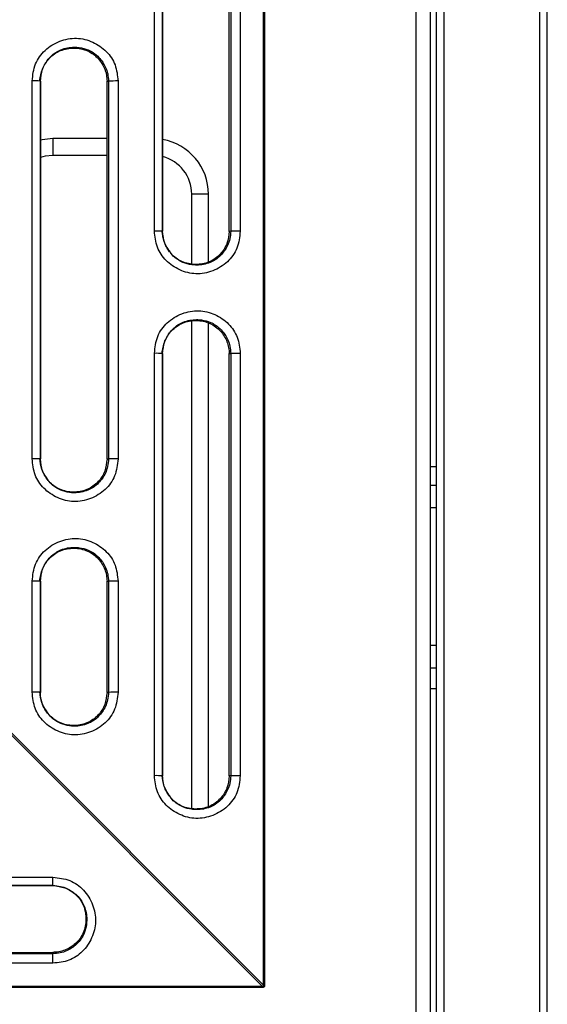
# Model space of a CAD drawing. Units: millimetres. Extents: x 22 to 424, y -86 to 291.
# Drawn here: x 116 to 121, y 26 to 35 of the extents above; entities that cross this region are included whole.
import ezdxf

# ---------------------------------------------------------------- set-up
doc = ezdxf.new("R2010")
doc.units = ezdxf.units.MM

msp = doc.modelspace()

# ---------------------------------------------------------------- linework, layer by layer
at = {"color": 7, "linetype": 'Continuous', "lineweight": 25}
for p, q in [((120.1592, 76.3736), (120.1592, 22.3636)), ((120.2292, 76.3736), (120.2292, 22.3636)), ((121.0892, 76.3736), (121.0892, 22.1636)), ((121.1592, 22.1636), (121.1592, 76.3736)), ((120.1092, 24.9936), (120.1092, 64.2772)), ((118.6035, 25.9085), (118.6035, 62.872)), ((118.6148, 62.872), (118.6148, 25.9085)), ((117.6231, 32.6922), (117.6231, 36.4919)), ((117.6962, 32.6912), (117.6962, 36.4909)), ((117.6962, 36.49), (117.6962, 32.6903)), ((118.2962, 32.6896), (118.2962, 36.4894)), ((118.3095, 36.4903), (118.3095, 32.6906)), ((118.3952, 36.4911), (118.3952, 32.6914)), ((116.5231, 30.6435), (116.5231, 34.0433)), ((116.5962, 30.6425), (116.5962, 34.0423)), ((116.5962, 34.0423), (116.5962, 34.0413)), ((116.5962, 34.0413), (116.5962, 30.6416)), ((117.1962, 34.0407), (117.2095, 34.0416)), ((117.1962, 30.641), (117.1962, 34.0407)), ((117.2095, 34.0416), (117.2095, 30.6419)), ((117.2952, 34.0424), (117.2952, 30.6427)), ((117.1962, 33.5236), (116.7092, 33.5236)), ((116.7092, 33.5236), (116.7092, 33.3736)), ((117.1962, 33.3736), (116.7092, 33.3736)), ((118.1092, 33.0236), (117.9592, 33.0236)), ((117.9592, 32.396), (117.9592, 33.0236)), ((118.1092, 32.4134), (118.1092, 33.0236)), ((117.6462, 32.6903), (117.6462, 32.6912)), ((117.6962, 32.6903), (117.6962, 32.6912)), ((118.3095, 32.6906), (118.2962, 32.6896)), ((117.9592, 27.4964), (117.9592, 31.8842)), ((118.1092, 27.5137), (118.1092, 31.8659)), ((117.6231, 27.7926), (117.6231, 31.5923)), ((117.6962, 27.7916), (117.6962, 31.5913)), ((117.6962, 31.5913), (117.6962, 31.5904)), ((117.6962, 31.5904), (117.6962, 27.7906)), ((118.2962, 31.5897), (118.3095, 31.5906)), ((118.2962, 27.79), (118.2962, 31.5897)), ((118.3095, 31.5906), (118.3095, 27.7909)), ((118.3952, 31.5915), (118.3952, 27.7917)), ((116.5462, 30.6416), (116.5462, 30.6425)), ((116.5962, 30.6416), (116.5962, 30.6425)), ((117.2095, 30.6419), (117.1962, 30.641)), ((120.1092, 30.5736), (120.1592, 30.5736)), ((118.5923, 25.8973), (114.0035, 30.4906)), ((114.0148, 30.5018), (118.6035, 25.9085)), ((120.1592, 30.4043), (120.1092, 30.4043)), ((120.1092, 30.2043), (120.1592, 30.2043)), ((116.5231, 28.5437), (116.5231, 29.5436)), ((116.5962, 28.5427), (116.5962, 29.5426)), ((116.5962, 29.5426), (116.5962, 29.5417)), ((116.5962, 29.5417), (116.5962, 28.5418)), ((117.1962, 29.541), (117.2095, 29.542)), ((117.1962, 28.5411), (117.1962, 29.541)), ((117.2095, 29.542), (117.2095, 28.542)), ((117.2952, 29.5428), (117.2952, 28.5428)), ((120.1592, 28.9629), (120.1092, 28.9629)), ((120.1092, 28.7629), (120.1592, 28.7629)), ((116.5462, 28.5418), (116.5462, 28.5427)), ((116.5962, 28.5418), (116.5962, 28.5427)), ((117.2095, 28.542), (117.1962, 28.5411)), ((120.1592, 28.5736), (120.1092, 28.5736)), ((117.6462, 27.7906), (117.6462, 27.7916)), ((117.6962, 27.7906), (117.6962, 27.7916)), ((118.3095, 27.7909), (118.2962, 27.79)), ((112.4092, 26.8787), (116.7092, 26.8787)), ((116.7092, 26.8046), (116.7092, 26.8787)), ((112.4092, 26.8046), (116.7092, 26.8046)), ((116.7092, 26.8037), (112.4092, 26.8037)), ((116.7092, 26.8046), (116.7092, 26.8037)), ((112.4092, 26.2031), (116.7092, 26.2031)), ((116.7092, 26.1907), (112.4092, 26.1907)), ((116.7092, 26.2031), (116.7092, 26.1907)), ((116.7092, 26.1058), (116.7092, 26.1907)), ((116.7092, 26.1058), (112.4092, 26.1058)), ((91.4392, 25.8973), (118.5923, 25.8973)), ((118.5923, 25.886), (91.4392, 25.886)), ((118.5923, 25.8973), (118.5923, 25.886)), ((118.6148, 25.9085), (118.6035, 25.9085))]:
    msp.add_line(p, q, dxfattribs=at)
at = {"color": 8, "linetype": 'Continuous', "lineweight": 25}
msp.add_line((119.9792, 24.9936), (119.9792, 64.1576), dxfattribs=at)
at = {"color": 7, "linetype": 'Continuous', "lineweight": 25, "flags": 128}
for points in [[(116.7092, 33.5236), (116.6116, 33.514), (116.5962, 33.5107)], [(116.7092, 33.3736), (116.6409, 33.3669), (116.5962, 33.3549)], [(116.6048, 30.5719), (116.6049, 30.5713), (116.6051, 30.5707)]]:
    msp.add_lwpolyline(points, dxfattribs=at)
at = {"color": 7, "linetype": 'Continuous', "lineweight": 25}
for centre, radius, start, end in [((116.5403, 32.5931), 1.4503, 87.79342, 90.68068), ((117.2763, 31.4911), 2.5514, 89.57525, 91.5004), ((117.6092, 33.0236), 0.5, 0, 79.97313), ((117.6092, 33.0236), 0.35, 0, 75.59771), ((117.6403, 31.2419), 1.4504, 87.7935, 90.6806), ((118.3764, 30.1329), 2.5586, 89.57794, 91.49771), ((117.6403, 30.1408), 1.4515, 87.79465, 90.67945), ((118.3763, 29.0394), 2.5521, 89.5745, 91.49915), ((116.5403, 29.1933), 1.4503, 87.79342, 90.68068), ((117.2763, 28.088), 2.5548, 89.57652, 91.49913), ((116.5403, 28.0934), 1.4503, 87.79342, 90.68068), ((117.2764, 26.9841), 2.5588, 89.57801, 91.49764), ((116.5403, 27.0935), 1.4503, 87.79342, 90.68068), ((117.2763, 25.9881), 2.5548, 89.57652, 91.49913), ((117.6403, 26.3423), 1.4504, 87.7935, 90.6806), ((118.3764, 25.2332), 2.5586, 89.57794, 91.49771)]:
    msp.add_arc(centre, radius, start, end, dxfattribs=at)
for points, knots in [([(116.5231, 34.0433), (116.5286, 34.0955), (116.5368, 34.1729), (116.5873, 34.2628), (116.6546, 34.3401), (116.7668, 34.4082), (116.9209, 34.4382), (117.0709, 34.3995), (117.1948, 34.3155), (117.2804, 34.1896), (117.2902, 34.092), (117.2952, 34.0424)], [0, 0, 0, 0, 0.128829, 0.190936, 0.253423, 0.383082, 0.510437, 0.635411, 0.759142, 0.877706, 1, 1, 1, 1]), ([(116.5962, 34.0423), (116.5977, 34.0651), (116.6007, 34.1088), (116.6277, 34.1841), (116.672, 34.2501), (116.7302, 34.2982), (116.8017, 34.3354), (116.8763, 34.3491), (116.9594, 34.3434), (117.0184, 34.3281), (117.078, 34.2961), (117.1362, 34.2467), (117.1797, 34.18), (117.2053, 34.1058), (117.208, 34.0636), (117.2095, 34.0416)], [0, 0, 0, 0, 0.071126, 0.136104, 0.247761, 0.315252, 0.370679, 0.499177, 0.545864, 0.631676, 0.687522, 0.756886, 0.868382, 0.931672, 1, 1, 1, 1]), ([(116.5962, 34.0413), (116.6004, 34.0782), (116.6091, 34.1534), (116.6629, 34.2357), (116.7218, 34.2882), (116.7762, 34.318), (116.8365, 34.3352), (116.8994, 34.3408), (116.9621, 34.3339), (117.0218, 34.3154), (117.0745, 34.2848), (117.1317, 34.2327), (117.1716, 34.1669), (117.1931, 34.0956), (117.1952, 34.059), (117.1962, 34.0407)], [0, 0, 0, 0, 0.117108, 0.239376, 0.303169, 0.36905, 0.436001, 0.502977, 0.570176, 0.637119, 0.701653, 0.763656, 0.883261, 0.941834, 1, 1, 1, 1]), ([(116.591, 34.0426), (116.5935, 34.0614), (116.5984, 34.0987), (116.6109, 34.1341), (116.617, 34.1517)], [0, 0, 0, 0, 0.501832, 1, 1, 1, 1]), ([(118.3952, 32.6914), (118.3897, 32.6391), (118.3816, 32.5617), (118.331, 32.4718), (118.2637, 32.3946), (118.1515, 32.3265), (117.9974, 32.2965), (117.8474, 32.3351), (117.7235, 32.4191), (117.6379, 32.5451), (117.6281, 32.6426), (117.6231, 32.6922)], [0, 0, 0, 0, 0.128829, 0.190935, 0.253422, 0.383084, 0.510436, 0.635409, 0.759144, 0.877706, 1, 1, 1, 1]), ([(117.7599, 32.5048), (117.7411, 32.5343), (117.7035, 32.5929), (117.6952, 32.6625), (117.691, 32.6972)], [0, 0, 0, 0, 0.501663, 1, 1, 1, 1]), ([(118.2962, 32.6896), (118.292, 32.6528), (118.2833, 32.5776), (118.2295, 32.4953), (118.1706, 32.4428), (118.1162, 32.413), (118.0559, 32.3958), (117.9931, 32.3902), (117.9303, 32.3971), (117.8707, 32.4156), (117.8178, 32.4461), (117.761, 32.4984), (117.7088, 32.5796), (117.7004, 32.6537), (117.6962, 32.6903)], [0, 0, 0, 0, 0.117168, 0.239499, 0.303325, 0.369243, 0.436224, 0.503234, 0.570471, 0.637448, 0.702013, 0.764047, 0.883714, 1, 1, 1, 1]), ([(117.705, 32.6199), (117.7051, 32.6192), (117.7055, 32.6177), (117.7059, 32.6162), (117.7061, 32.6154)], [0, 0, 0, 0, 0.500001, 1, 1, 1, 1]), ([(117.7538, 32.5211), (117.7422, 32.5363), (117.7204, 32.5648), (117.7112, 32.5995), (117.7069, 32.6157)], [0, 0, 0, 0, 0.531692, 1, 1, 1, 1]), ([(117.6231, 31.5923), (117.6286, 31.6445), (117.6368, 31.7219), (117.6873, 31.8118), (117.7546, 31.8891), (117.8668, 31.9572), (118.0209, 31.9872), (118.1709, 31.9485), (118.2948, 31.8645), (118.3804, 31.7386), (118.3902, 31.641), (118.3952, 31.5915)], [0, 0, 0, 0, 0.128827, 0.190934, 0.253421, 0.383083, 0.510435, 0.635411, 0.759143, 0.877705, 1, 1, 1, 1]), ([(117.6962, 31.5913), (117.6977, 31.6141), (117.7008, 31.6578), (117.7277, 31.7331), (117.772, 31.7991), (117.8302, 31.8472), (117.9017, 31.8844), (117.9763, 31.8982), (118.0594, 31.8924), (118.1184, 31.8771), (118.178, 31.8451), (118.2362, 31.7957), (118.2797, 31.729), (118.3053, 31.6548), (118.308, 31.6126), (118.3095, 31.5906)], [0, 0, 0, 0, 0.071125, 0.136101, 0.24776, 0.315249, 0.370679, 0.499177, 0.545865, 0.631676, 0.687524, 0.756887, 0.868382, 0.931674, 1, 1, 1, 1]), ([(117.6962, 31.5904), (117.7004, 31.6272), (117.7091, 31.7024), (117.7629, 31.7847), (117.8218, 31.8372), (117.8762, 31.867), (117.9365, 31.8843), (117.9994, 31.8898), (118.0621, 31.8829), (118.1218, 31.8644), (118.1745, 31.8339), (118.2316, 31.7817), (118.2719, 31.7159), (118.2901, 31.6534), (118.2947, 31.6217), (118.296, 31.6035), (118.2961, 31.5943), (118.2962, 31.5897)], [0, 0, 0, 0, 0.1171, 0.239358, 0.303147, 0.369023, 0.435966, 0.502937, 0.570134, 0.637073, 0.701599, 0.763597, 0.883192, 0.941762, 0.970716, 0.985268, 1, 1, 1, 1]), ([(117.691, 31.5916), (117.6935, 31.6104), (117.6984, 31.6477), (117.7109, 31.6831), (117.717, 31.7007)], [0, 0, 0, 0, 0.501828, 1, 1, 1, 1]), ([(117.2952, 30.6427), (117.2897, 30.5905), (117.2816, 30.513), (117.231, 30.4232), (117.1637, 30.3459), (117.0515, 30.2778), (116.8974, 30.2478), (116.7474, 30.2864), (116.6235, 30.3705), (116.5379, 30.4964), (116.5281, 30.594), (116.5231, 30.6435)], [0, 0, 0, 0, 0.128827, 0.190935, 0.253421, 0.383084, 0.510437, 0.63541, 0.759144, 0.877706, 1, 1, 1, 1]), ([(116.6599, 30.4561), (116.6411, 30.4856), (116.6035, 30.5443), (116.5952, 30.6138), (116.591, 30.6485)], [0, 0, 0, 0, 0.50166, 1, 1, 1, 1]), ([(117.1962, 30.641), (117.192, 30.6042), (117.1833, 30.5289), (117.1295, 30.4466), (117.0706, 30.3941), (117.0162, 30.3643), (116.9559, 30.3471), (116.8931, 30.3415), (116.8303, 30.3484), (116.7707, 30.3669), (116.7178, 30.3975), (116.661, 30.4497), (116.6088, 30.5309), (116.6004, 30.6051), (116.5962, 30.6416)], [0, 0, 0, 0, 0.11717, 0.2395, 0.303325, 0.36924, 0.436221, 0.503234, 0.570468, 0.637445, 0.702013, 0.764047, 0.883712, 1, 1, 1, 1]), ([(116.6538, 30.4724), (116.6423, 30.4876), (116.6197, 30.5173), (116.6102, 30.5533), (116.6056, 30.5709)], [0, 0, 0, 0, 0.511913, 1, 1, 1, 1]), ([(116.5231, 29.5436), (116.5286, 29.5958), (116.5368, 29.6733), (116.5873, 29.7631), (116.6546, 29.8404), (116.7668, 29.9085), (116.9209, 29.9385), (117.0709, 29.8999), (117.1948, 29.8158), (117.2804, 29.6899), (117.2902, 29.5923), (117.2952, 29.5428)], [0, 0, 0, 0, 0.128828, 0.190935, 0.253422, 0.383082, 0.510438, 0.635411, 0.759143, 0.877706, 1, 1, 1, 1]), ([(116.5962, 29.5426), (116.5977, 29.5654), (116.6007, 29.6091), (116.6277, 29.6844), (116.672, 29.7504), (116.7302, 29.7985), (116.8017, 29.8358), (116.8763, 29.8495), (116.9594, 29.8437), (117.0184, 29.8284), (117.078, 29.7964), (117.1362, 29.747), (117.1797, 29.6803), (117.2053, 29.6061), (117.208, 29.5639), (117.2095, 29.542)], [0, 0, 0, 0, 0.071125, 0.136102, 0.24776, 0.315251, 0.370678, 0.499176, 0.545864, 0.631676, 0.687522, 0.756887, 0.868381, 0.931673, 1, 1, 1, 1]), ([(116.5962, 29.5417), (116.6004, 29.5785), (116.6091, 29.6537), (116.6629, 29.7361), (116.7218, 29.7886), (116.7762, 29.8183), (116.8365, 29.8356), (116.8994, 29.8411), (116.9621, 29.8342), (117.0218, 29.8157), (117.0745, 29.7852), (117.1317, 29.733), (117.1716, 29.6672), (117.1931, 29.5959), (117.1952, 29.5593), (117.1962, 29.541)], [0, 0, 0, 0, 0.117111, 0.239376, 0.30317, 0.369053, 0.436, 0.502976, 0.570176, 0.637122, 0.701653, 0.763656, 0.883261, 0.941834, 1, 1, 1, 1]), ([(116.591, 29.543), (116.5935, 29.5617), (116.5984, 29.599), (116.6109, 29.6344), (116.617, 29.652)], [0, 0, 0, 0, 0.501838, 1, 1, 1, 1]), ([(117.2952, 28.5428), (117.2897, 28.4906), (117.2816, 28.4132), (117.231, 28.3233), (117.1637, 28.246), (117.0515, 28.1779), (116.8974, 28.1479), (116.7474, 28.1866), (116.6235, 28.2706), (116.5379, 28.3965), (116.5281, 28.4941), (116.5231, 28.5437)], [0, 0, 0, 0, 0.128828, 0.190935, 0.253421, 0.383084, 0.510437, 0.63541, 0.759144, 0.877706, 1, 1, 1, 1]), ([(116.6599, 28.3563), (116.6411, 28.3857), (116.6035, 28.4444), (116.5952, 28.514), (116.591, 28.5487)], [0, 0, 0, 0, 0.50166, 1, 1, 1, 1]), ([(117.1962, 28.5411), (117.192, 28.5043), (117.1833, 28.4291), (117.1295, 28.3468), (117.0706, 28.2942), (117.0162, 28.2645), (116.9559, 28.2472), (116.8931, 28.2417), (116.8303, 28.2486), (116.7707, 28.2671), (116.7178, 28.2976), (116.658, 28.3528), (116.619, 28.4142), (116.6081, 28.463), (116.6063, 28.4711)], [0, 0, 0, 0, 0.126808, 0.2592, 0.328276, 0.399612, 0.472103, 0.544628, 0.617392, 0.689879, 0.759757, 0.826894, 0.971489, 1, 1, 1, 1]), ([(116.6052, 28.4705), (116.6051, 28.4708), (116.605, 28.4713), (116.6048, 28.4719), (116.6048, 28.4722)], [0, 0, 0, 0, 0.499996, 1, 1, 1, 1]), ([(116.6538, 28.3726), (116.6423, 28.3878), (116.6195, 28.4178), (116.6099, 28.4543), (116.6052, 28.4723)], [0, 0, 0, 0, 0.505933, 1, 1, 1, 1]), ([(118.3952, 27.7917), (118.3897, 27.7395), (118.3816, 27.6621), (118.331, 27.5722), (118.2637, 27.4949), (118.1515, 27.4268), (117.9974, 27.3968), (117.8474, 27.4355), (117.7235, 27.5195), (117.6379, 27.6454), (117.6281, 27.743), (117.6231, 27.7926)], [0, 0, 0, 0, 0.1288285, 0.1909352, 0.253422, 0.3830837, 0.5104362, 0.6354093, 0.7591437, 0.8777064, 1, 1, 1, 1]), ([(117.7599, 27.6052), (117.7411, 27.6346), (117.7035, 27.6933), (117.6952, 27.7629), (117.691, 27.7976)], [0, 0, 0, 0, 0.50166, 1, 1, 1, 1]), ([(117.7538, 27.6215), (117.7425, 27.6367), (117.719, 27.6683), (117.7008, 27.7277), (117.6978, 27.7698), (117.6962, 27.7916)], [0, 0, 0, 0, 0.309494, 0.641538, 1, 1, 1, 1]), ([(118.2962, 27.79), (118.292, 27.7532), (118.2833, 27.678), (118.2295, 27.5956), (118.1706, 27.5431), (118.1162, 27.5134), (118.0559, 27.4961), (117.9931, 27.4906), (117.9303, 27.4975), (117.8706, 27.5159), (117.8181, 27.5466), (117.7609, 27.5974), (117.7355, 27.6474), (117.7189, 27.6798)], [0, 0, 0, 0, 0.133265, 0.272399, 0.344992, 0.419964, 0.496147, 0.572362, 0.648831, 0.725013, 0.798446, 0.869001, 1, 1, 1, 1]), ([(116.7092, 26.8787), (116.7614, 26.8732), (116.8388, 26.865), (116.9288, 26.8144), (117.0061, 26.7471), (117.0744, 26.6348), (117.1045, 26.4805), (117.066, 26.3303), (116.9821, 26.2063), (116.8563, 26.1206), (116.7587, 26.1108), (116.7092, 26.1058)], [0, 0, 0, 0, 0.1288278, 0.1909346, 0.2534226, 0.3830822, 0.5104376, 0.6354103, 0.7591423, 0.877705, 1, 1, 1, 1]), ([(116.7092, 26.8046), (116.732, 26.8031), (116.7756, 26.8001), (116.851, 26.7731), (116.917, 26.7287), (116.9652, 26.6704), (117.0025, 26.5989), (117.0163, 26.5242), (117.0107, 26.4411), (116.9955, 26.382), (116.9635, 26.3223), (116.9141, 26.2641), (116.8475, 26.2206), (116.7733, 26.1949), (116.7311, 26.1922), (116.7092, 26.1907)], [0, 0, 0, 0, 0.071124, 0.136102, 0.24776, 0.315251, 0.37068, 0.499176, 0.545864, 0.631677, 0.687522, 0.756888, 0.868378, 0.931671, 1, 1, 1, 1]), ([(116.7092, 26.8037), (116.746, 26.7994), (116.8212, 26.7908), (116.9036, 26.7369), (116.9562, 26.6779), (116.986, 26.6235), (117.0033, 26.5631), (117.0089, 26.5002), (117.0021, 26.4374), (116.9837, 26.3777), (116.9532, 26.3249), (116.9011, 26.2677), (116.8353, 26.2274), (116.7728, 26.2093), (116.7411, 26.2045), (116.7252, 26.2036), (116.7172, 26.203), (116.7135, 26.2031), (116.7117, 26.2032), (116.7109, 26.203), (116.7103, 26.2026), (116.7096, 26.2027), (116.7093, 26.203), (116.7092, 26.2031)], [0, 0, 0, 0, 0.117082, 0.239318, 0.303095, 0.368962, 0.435892, 0.502852, 0.570036, 0.636962, 0.70148, 0.763466, 0.88304, 0.941598, 0.970548, 0.985128, 0.992424, 0.996168, 0.997094, 0.997961, 0.998825, 0.999322, 1, 1, 1, 1]), ([(118.5923, 25.8973), (118.5942, 25.8967), (118.5972, 25.8958), (118.6007, 25.8959), (118.6024, 25.8965), (118.6034, 25.8973), (118.6042, 25.8983), (118.6049, 25.9), (118.605, 25.9036), (118.6041, 25.9066), (118.6035, 25.9085)], [0, 0, 0, 0, 0.263684, 0.39084, 0.445093, 0.497155, 0.550183, 0.605366, 0.733295, 1, 1, 1, 1]), ([(118.6148, 25.9085), (118.6146, 25.9054), (118.6144, 25.9007), (118.6117, 25.8952), (118.609, 25.8918), (118.6056, 25.889), (118.6001, 25.8863), (118.5955, 25.8861), (118.5923, 25.886)], [0, 0, 0, 0, 0.259294, 0.37942, 0.500323, 0.620084, 0.739576, 1, 1, 1, 1])]:
    msp.add_open_spline(points, degree=3, knots=knots, dxfattribs=at)
at = {"color": 8, "linetype": 'Continuous', "lineweight": 25}
for points, knots in [([(117.7069, 32.6157), (117.7057, 32.6191), (117.6973, 32.6432), (117.6967, 32.6691), (117.6962, 32.6912)], [0, 0, 0, 0, 0.142245, 1, 1, 1, 1]), ([(118.3095, 32.6906), (118.3079, 32.6678), (118.3049, 32.6241), (118.278, 32.5488), (118.2336, 32.4828), (118.1754, 32.4347), (118.104, 32.3974), (118.0293, 32.3837), (117.9463, 32.3895), (117.8871, 32.4046), (117.828, 32.437), (117.7822, 32.4726), (117.7624, 32.5065), (117.7538, 32.5211)], [0, 0, 0, 0, 0.087876, 0.168156, 0.306109, 0.389492, 0.457975, 0.616735, 0.674415, 0.780436, 0.849435, 0.935133, 1, 1, 1, 1]), ([(116.6056, 30.5709), (116.6049, 30.5731), (116.5971, 30.5959), (116.5966, 30.6204), (116.5962, 30.6425)], [0, 0, 0, 0, 0.0934555, 1, 1, 1, 1]), ([(117.2095, 30.6419), (117.2079, 30.6191), (117.2049, 30.5754), (117.178, 30.5001), (117.1336, 30.4341), (117.0754, 30.386), (117.004, 30.3487), (116.9293, 30.335), (116.8463, 30.3408), (116.7871, 30.3559), (116.728, 30.3884), (116.6822, 30.424), (116.6624, 30.4578), (116.6538, 30.4724)], [0, 0, 0, 0, 0.087876, 0.168155, 0.306109, 0.389492, 0.457974, 0.616731, 0.674415, 0.780436, 0.849435, 0.935133, 1, 1, 1, 1]), ([(116.6052, 28.4723), (116.6046, 28.474), (116.597, 28.4965), (116.5966, 28.5205), (116.5962, 28.5427)], [0, 0, 0, 0, 0.076773, 1, 1, 1, 1]), ([(117.2095, 28.542), (117.2079, 28.5192), (117.2049, 28.4756), (117.178, 28.4003), (117.1336, 28.3343), (117.0754, 28.2861), (117.004, 28.2489), (116.9293, 28.2352), (116.8463, 28.2409), (116.7871, 28.2561), (116.728, 28.2885), (116.6822, 28.3241), (116.6624, 28.358), (116.6538, 28.3726)], [0, 0, 0, 0, 0.087876, 0.168155, 0.306109, 0.389492, 0.457974, 0.616731, 0.674415, 0.780436, 0.849435, 0.935133, 1, 1, 1, 1]), ([(118.3095, 27.7909), (118.3079, 27.7681), (118.3049, 27.7245), (118.278, 27.6492), (118.2336, 27.5832), (118.1754, 27.535), (118.104, 27.4978), (118.0293, 27.4841), (117.9463, 27.4898), (117.8871, 27.505), (117.828, 27.5374), (117.7822, 27.573), (117.7624, 27.6069), (117.7538, 27.6215)], [0, 0, 0, 0, 0.0878762, 0.1681558, 0.3061088, 0.3894912, 0.4579745, 0.6167346, 0.6744147, 0.7804363, 0.8494345, 0.9351331, 1, 1, 1, 1])]:
    msp.add_open_spline(points, degree=3, knots=knots, dxfattribs=at)

doc.saveas('drawing.dxf')
